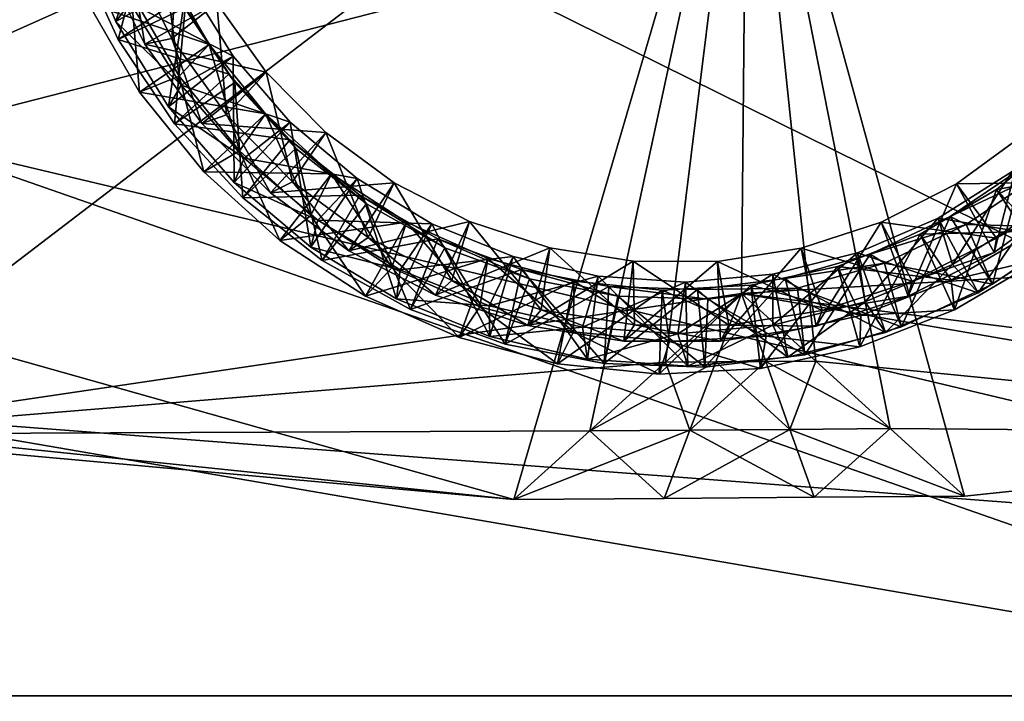
# Model space of a CAD drawing. Units: millimetres. Extents: x -2090 to 2133, y -2411 to 2140.
# Drawn here: x -114 to 42, y -164 to -57 of the extents above; entities that cross this region are included whole.
import ezdxf

# ---------------------------------------------------------------- set-up
doc = ezdxf.new("R2010")
doc.units = ezdxf.units.MM
doc.header["$LTSCALE"] = 0.2
doc.header["$MEASUREMENT"] = 0
doc.header["$PDMODE"] = 1
doc.layers.add('HAGS-Dim Plan', color=7, linetype='Continuous', lineweight=100)
doc.layers.add('HAGS-Eco Grip', color=250, linetype='Continuous')
doc.layers.add('HAGS-ST-Gray', color=253, linetype='Continuous')
doc.styles.get("Standard").update_dxf_attribs({"font": 'g13f12d.shx', "height": 300})
doc.dimstyles.new('HAGS - Dim Plan', dxfattribs={"dimtxt": 300, "dimasz": 200, "dimexe": 0.18, "dimexo": 0.0625, "dimgap": 150, "dimtad": 0, "dimlfac": 0.001, "dimrnd": 0.05, "dimzin": 1, "dimdsep": 46, "dimtxsty": 'Standard', "dimblk": 'HAGS - Dim Plan arrow', "dimcen": 0.1, "dimse1": 1, "dimse2": 1, "dimclrd": 1, "dimadec": 0, "dimazin": 0, "dimtfac": 1, "dimtofl": 0, "dimtmove": 0, "dimatfit": 3, "dimfxl": 1, "dimtolj": 1, "dimtzin": 0, "dimarcsym": 0})

# ---------------------------------------------------------------- blocks, each defined once
blk = doc.blocks.new('HAGS - Dim Plan arrow')
at = {"color": 1, "lineweight": 0}
blk.add_lwpolyline([(0, 0, 0, 0.35, 0), (-1, 0, 0.015, 0.015, 0)], format="xyseb", dxfattribs=at)
blk = doc.blocks.new('*D5')
at = {"layer": 'Defpoints', "color": 0, "transparency": 16777216}
for p in [(-153.99, 1300.15), (-153.99, -1299.85), (1936.31, -1299.85)]:
    blk.add_point(p, dxfattribs=at)
at = {"layer": 'HAGS-Dim Plan', "color": 1, "lineweight": -2, "transparency": 16777216}
for p, q in [((1936.31, 1100.15), (1936.31, 633.3)), ((1936.31, -1099.85), (1936.31, -585.19))]:
    blk.add_line(p, q, dxfattribs=at)
at = {"layer": 'HAGS-Dim Plan', "color": 1, "lineweight": -2, "transparency": 16777216, "xscale": 200, "yscale": 200, "zscale": 200}
for p, rotation in [((1936.31, 1300.15), 90), ((1936.31, -1299.85), 270)]:
    blk.add_blockref('HAGS - Dim Plan arrow', p, dxfattribs=dict(at, rotation=rotation))
at = {"layer": 'HAGS-Dim Plan', "color": 0, "transparency": 16777216, "insert": (1936.31, 24.06), "char_height": 300, "attachment_point": 5, "rotation": 90}
blk.add_mtext('\\A1;2.60m', dxfattribs=at)
blk = doc.blocks.new('*D6')
at = {"layer": 'Defpoints', "color": 0, "transparency": 16777216}
for p in [(-224.53, 164.88, 348.93), (-390.55, -176.14, 516.19), (1575.95, -176.14)]:
    blk.add_point(p, dxfattribs=at)
at = {"layer": 'HAGS-Dim Plan', "color": 1, "lineweight": -2, "transparency": 16777216}
for p, q in [((1575.95, 364.88), (1575.95, 570.07)), ((1575.95, -376.14), (1575.95, -576.14))]:
    blk.add_line(p, q, dxfattribs=at)
at = {"layer": 'HAGS-Dim Plan', "color": 1, "lineweight": -2, "transparency": 16777216, "xscale": 200, "yscale": 200, "zscale": 200}
for p, rotation in [((1575.95, 164.88), 270), ((1575.95, -176.14), 90)]:
    blk.add_blockref('HAGS - Dim Plan arrow', p, dxfattribs=dict(at, rotation=rotation))
at = {"layer": 'HAGS-Dim Plan', "color": 0, "transparency": 16777216, "insert": (1575.95, 1190.62), "char_height": 300, "attachment_point": 5, "rotation": 90}
blk.add_mtext('\\A1;0.34m', dxfattribs=at)

msp = doc.modelspace()

# ---------------------------------------------------------------- dimensions: what is measured, and where the dimension line sits
at = {"layer": 'HAGS-Dim Plan'}
for base, p1, p2, picture, middle in [((1575.945, -176.139), (-224.53, 164.884, 348.931), (-390.549, -176.139, 516.186), '*D6', (1575.945, 1190.624)), ((1936.314, -1299.846), (-153.987, 1300.154), (-153.987, -1299.846), '*D5', (1936.314, 24.058))]:
    dim = msp.add_linear_dim(base=base, p1=p1, p2=p2, angle=90, dimstyle='HAGS - Dim Plan', override={"dimrnd": 0.01, "dimpost": 'm'}, dxfattribs=at)
    dim.commit()
    dim.dimension.update_dxf_attribs({"geometry": picture, "text_midpoint": middle, "dimtype": 160})

# ---------------------------------------------------------------- meshes
at = {"layer": 'HAGS-Eco Grip'}
mesh = msp.add_polyface(dxfattribs=at)
corners = [(-149.815, 154.574, 405.887), (-137.474, 98.745, 405.887), (-140.804, 19.315, 405.887), (-133.421, -75.225, 405.887), (-153.103, -163.539, 405.887), (119.951, -163.539, 405.887), (119.129, 154.522, 405.887), (-149.815, 154.574, 427.071), (-135.81, 53.919, 427.071), (-140.727, -25.803, 427.071), (-137.619, -119.298, 427.071), (-153.103, -163.539, 427.071), (142.691, -140.74, 427.071), (119.129, 154.522, 427.071), (-135.81, 53.919, 405.887), (-140.727, -25.803, 405.887), (-137.619, -119.298, 405.887), (142.691, -140.74, 405.887), (141.987, 131.719, 405.887), (-137.474, 98.745, 427.071), (-140.804, 19.315, 427.071), (-133.421, -75.225, 427.071), (119.951, -163.539, 427.071), (141.987, 131.719, 427.071), (157.076, -0.709, 405.887), (157.076, -0.709, 427.071), (-140.77, -0.709, 405.887), (-140.77, -0.709, 427.071)]
mesh.append_faces([[corners[k] for k in face] for face in [(16, 5, 4), (21, 27, 9), (26, 18, 24), (25, 20, 27)]], dxfattribs={"vtx0": -1})
mesh.append_faces([[corners[k] for k in face] for face in [(3, 26, 17), (21, 22, 25), (26, 14, 6), (25, 13, 19)]], dxfattribs={"vtx0": -1, "vtx1": -1, "vtx2": -1})
mesh.append_faces([[corners[k] for k in face] for face in [(16, 17, 5), (21, 25, 27), (26, 6, 18), (25, 19, 8), (25, 8, 20)]], dxfattribs={"vtx0": -1, "vtx2": -1})
mesh.append_faces([[corners[k] for k in face] for face in [(16, 3, 17), (21, 10, 22), (14, 1, 6)]], dxfattribs={"vtx1": -1, "vtx2": -1})
mesh.append_faces([[corners[k] for k in face] for face in [(19, 7, 0), (0, 1, 19), (20, 8, 14), (14, 2, 20), (21, 9, 15), (15, 3, 21), (11, 10, 16), (16, 4, 11), (22, 11, 4), (4, 5, 22), (24, 25, 12), (12, 17, 24), (7, 13, 6), (6, 0, 7), (3, 15, 26), (26, 24, 17), (10, 11, 22), (22, 12, 25), (1, 14, 8), (8, 19, 1), (26, 27, 20), (20, 2, 26), (3, 16, 10), (10, 21, 3), (5, 17, 12), (12, 22, 5), (18, 6, 13), (13, 23, 18), (18, 23, 25), (25, 24, 18), (26, 2, 14), (1, 0, 6), (25, 23, 13), (13, 7, 19), (15, 9, 27), (27, 26, 15)]], dxfattribs={"vtx2": -1})
at = {"layer": 'HAGS-ST-Gray'}
mesh = msp.add_polyface(dxfattribs=at)
corners = [(-169.671, -118.747), (-181.57, -108.141), (-185.536, -90.465), (-185.536, -42.743), (-173.638, -30.845), (-161.739, -18.946), (-149.841, -7.048), (-35.8, -132.604), (-181.57, -108.141, 15), (-169.671, -118.747, 15), (-149.841, -122.282, 15), (0.991, -7.046, 15), (-173.638, -30.845, 15), (-185.536, -42.743, 15), (-185.536, -90.465, 15), (-149.841, -122.282), (-161.739, -18.946, 15), (-149.841, -7.048, 15), (-161.739, -11.014, 15), (-161.739, -11.014), (-173.638, -14.98), (-185.536, -18.946), (-173.638, 0.885), (-185.536, 4.851), (-173.638, -14.98, 15), (-161.739, -3.082, 15), (-185.536, -18.946, 15), (-173.638, 0.884, 15)]
mesh.append_faces([[corners[k] for k in face] for face in [(16, 17, 18), (6, 5, 19)]])
mesh.append_faces([[corners[k] for k in face] for face in [(0, 2, 7), (8, 10, 13)]], dxfattribs={"vtx0": -1, "vtx1": -1, "vtx2": -1})
mesh.append_faces([[corners[k] for k in face] for face in [(2, 4, 5), (2, 5, 6), (11, 12, 13)]], dxfattribs={"vtx0": -1, "vtx2": -1})
mesh.append_faces([[corners[k] for k in face] for face in [(14, 8, 13)]], dxfattribs={"vtx1": -1})
mesh.append_faces([[corners[k] for k in face] for face in [(0, 1, 2), (2, 3, 4), (8, 9, 10), (8, 14, 2), (2, 1, 8), (9, 8, 1), (1, 0, 9), (10, 9, 0), (0, 15, 10), (2, 14, 13), (13, 3, 2), (20, 19, 5), (5, 4, 20), (21, 20, 4), (4, 3, 21), (19, 20, 22), (20, 21, 23), (24, 18, 25), (26, 24, 27), (12, 16, 18), (18, 24, 12), (13, 12, 24), (24, 26, 13), (23, 21, 26), (13, 26, 21), (21, 3, 13)]], dxfattribs={"vtx2": -1})
mesh = msp.add_polyface(dxfattribs=at)
corners = [(-35.8, -132.604), (-35.8, -132.604, 15), (-149.841, -122.282, 15), (-149.841, -122.282), (-185.536, -90.465), (-149.841, -7.048), (0.991, -7.046), (0.094, -100.129), (-11.871, -110.954), (-23.836, -121.779), (-169.671, -118.747), (-23.836, -121.779, 15), (-11.871, -110.954, 15), (0.094, -100.129, 15), (0.991, -7.046, 15), (-149.841, -7.048, 15), (-161.739, -18.946, 15), (-173.638, -30.845, 15), (-185.536, -42.743, 15), (-3.977, -110.896), (-12.117, -132.431, 15), (-12.117, -132.431), (3.918, -110.838), (-8.047, -121.664), (7.742, -121.548), (-3.977, -110.896, 15), (-8.047, -121.664, 15), (3.918, -110.838, 15), (7.742, -121.548, 15), (11.566, -132.258, 15)]
mesh.append_faces([[corners[k] for k in face] for face in [(8, 7, 19), (7, 22, 19), (13, 12, 25), (13, 25, 27)]])
mesh.append_faces([[corners[k] for k in face] for face in [(4, 6, 0), (2, 14, 18)]], dxfattribs={"vtx0": -1, "vtx1": -1, "vtx2": -1})
mesh.append_faces([[corners[k] for k in face] for face in [(4, 5, 6), (6, 8, 9), (6, 9, 0), (2, 11, 12), (2, 12, 13), (2, 13, 14), (14, 16, 17)]], dxfattribs={"vtx0": -1, "vtx2": -1})
mesh.append_faces([[corners[k] for k in face] for face in [(3, 10, 0)]], dxfattribs={"vtx1": -1})
mesh.append_faces([[corners[k] for k in face] for face in [(0, 1, 2), (2, 3, 0), (6, 7, 8), (2, 1, 11), (14, 15, 16), (20, 1, 0), (0, 21, 20), (23, 19, 22), (21, 23, 24), (9, 8, 19), (19, 23, 9), (0, 9, 23), (23, 21, 0), (26, 25, 12), (12, 11, 26), (20, 26, 11), (11, 1, 20), (25, 26, 28), (26, 20, 29), (29, 20, 21)]], dxfattribs={"vtx2": -1})
mesh = msp.add_polyface(dxfattribs=at)
corners = [(128.356, -122.282), (128.356, -122.282, 15), (35.249, -132.085, 15), (35.249, -132.085), (137.957, -7.045, 15), (0.991, -7.046, 15), (23.53, -121.433, 15), (11.812, -110.781, 15), (0.094, -100.129, 15), (23.531, -121.433), (11.812, -110.781), (0.094, -100.129), (148.187, -118.747), (164.051, -90.465), (0.991, -7.046), (169.571, -42.506), (159.033, -30.686), (148.495, -18.866), (137.957, -7.045), (3.918, -110.838, 15), (3.918, -110.838), (7.742, -121.548), (11.566, -132.258), (-8.047, -121.664), (-12.117, -132.431), (7.742, -121.548, 15), (-3.977, -110.896, 15), (11.566, -132.258, 15), (-8.047, -121.664, 15)]
mesh.append_faces([[corners[k] for k in face] for face in [(7, 8, 19), (11, 10, 20)]])
mesh.append_faces([[corners[k] for k in face] for face in [(13, 12, 11)]], dxfattribs={"vtx0": -1, "vtx1": -1, "vtx2": -1})
mesh.append_faces([[corners[k] for k in face] for face in [(1, 4, 5), (0, 9, 10), (0, 10, 11), (13, 11, 14)]], dxfattribs={"vtx0": -1, "vtx2": -1})
mesh.append_faces([[corners[k] for k in face] for face in [(8, 7, 5), (18, 17, 14)]], dxfattribs={"vtx1": -1})
mesh.append_faces([[corners[k] for k in face] for face in [(2, 1, 5), (6, 2, 5), (7, 6, 5), (12, 0, 11), (15, 13, 14), (16, 15, 14), (17, 16, 14)]], dxfattribs={"vtx1": -1, "vtx2": -1})
mesh.append_faces([[corners[k] for k in face] for face in [(0, 1, 2), (2, 3, 0), (0, 3, 9), (21, 20, 10), (10, 9, 21), (22, 21, 9), (9, 3, 22), (20, 21, 23), (21, 22, 24), (25, 19, 26), (27, 25, 28), (6, 7, 19), (19, 25, 6), (2, 6, 25), (25, 27, 2), (24, 22, 27), (2, 27, 22), (22, 3, 2)]], dxfattribs={"vtx2": -1})
mesh = msp.add_polyface(dxfattribs=at)
corners = [(-90.905, -48.615, 86.692), (-95.932, -35.409, 84.904), (-108.716, -39.21, 84.458), (-102.952, -54.351, 86.509), (-96.162, -52.726, 75.172), (-101.541, -38.592, 73.258), (-83.873, -60.852, 88.478), (-88.618, -65.854, 77.088), (-108.443, -27.388, 149.143), (-104.709, -42.707, 151.114), (-102.257, -40.206, 163.951), (-87.373, -50.974, 156.589), (-92.704, -38.259, 154.867), (-96.35, -54.294, 165.859), (-98.608, -57.259, 153.085), (-98.339, -27.237, 235.047), (-94.52, -40.908, 236.779), (-93.55, -42.272, 223.581), (-97.344, -28.687, 221.86), (-104.863, -45.609, 229.802), (-109.153, -30.253, 227.856), (-87.66, -55.105, 225.302), (-88.608, -53.786, 238.506), (-98.213, -60.096, 231.745), (-96.389, -46.718, 292.418), (-100.832, -32.639, 290.71), (-92.716, -29.56, 300.813), (-88.678, -42.352, 302.365), (-100.924, -46.989, 304.926), (-105.576, -32.251, 303.137), (-89.779, -59.938, 294.125), (-82.685, -54.338, 303.912), (-94.021, -60.795, 306.709)]
mesh.append_faces([[corners[k] for k in face] for face in [(0, 1, 2), (2, 3, 0), (4, 5, 1), (1, 0, 4), (3, 2, 5), (5, 4, 3), (6, 0, 3), (7, 4, 0), (8, 9, 10), (11, 12, 10), (10, 13, 11), (14, 9, 12), (12, 11, 14), (13, 10, 9), (9, 14, 13), (15, 16, 17), (18, 17, 19), (20, 19, 16), (21, 17, 16), (16, 22, 21), (23, 19, 17), (17, 21, 23), (22, 16, 19), (19, 23, 22), (24, 25, 26), (26, 27, 24), (28, 29, 25), (25, 24, 28), (29, 28, 27), (30, 24, 27), (27, 31, 30), (32, 28, 24), (31, 27, 28), (28, 32, 31)]], dxfattribs={"vtx2": -1})
mesh = msp.add_polyface(dxfattribs=at)
corners = [(-102.952, -54.351, 86.509), (-94.888, -68.384, 88.557), (-83.873, -60.852, 88.478), (-90.905, -48.615, 86.692), (-88.618, -65.854, 77.088), (-96.162, -52.726, 75.172), (-75.014, -71.816, 90.261), (-79.091, -77.647, 79.006), (-84.727, -80.96, 90.603), (-80.109, -62.692, 158.31), (-87.373, -50.974, 156.589), (-96.35, -54.294, 165.859), (-88.315, -67.255, 167.763), (-90.289, -70.68, 155.057), (-98.608, -57.259, 153.085), (-71.092, -73.124, 160.03), (-79.955, -82.635, 157.03), (-78.361, -78.769, 169.663), (-79.817, -66.864, 227.023), (-87.66, -55.105, 225.302), (-88.608, -53.786, 238.506), (-80.759, -65.553, 240.228), (-89.371, -73.354, 233.686), (-98.213, -60.096, 231.745), (-70.212, -77.254, 228.744), (-71.174, -75.921, 241.946), (-96.389, -46.718, 292.418), (-89.779, -59.938, 294.125), (-94.021, -60.795, 306.709), (-81.163, -71.967, 295.83), (-82.685, -54.338, 303.912), (-74.888, -65.223, 305.455), (-85.043, -73.328, 308.486), (-65.484, -74.738, 306.992)]
mesh.append_faces([[corners[k] for k in face] for face in [(0, 1, 2), (3, 2, 4), (1, 0, 5), (5, 4, 1), (6, 2, 1), (7, 4, 2), (2, 6, 7), (8, 1, 4), (9, 10, 11), (11, 12, 9), (13, 14, 10), (10, 9, 13), (12, 11, 14), (14, 13, 12), (15, 9, 12), (16, 13, 9), (9, 15, 16), (17, 12, 13), (18, 19, 20), (20, 21, 18), (22, 23, 19), (19, 18, 22), (21, 20, 23), (23, 22, 21), (24, 18, 21), (25, 21, 22), (26, 27, 28), (29, 27, 30), (30, 31, 29), (32, 28, 27), (27, 29, 32), (31, 30, 28), (28, 32, 31), (33, 31, 32)]], dxfattribs={"vtx2": -1})
mesh = msp.add_polyface(dxfattribs=at)
corners = [(-94.888, -68.384, 88.557), (-84.727, -80.96, 90.603), (-75.014, -71.816, 90.261), (-88.618, -65.854, 77.088), (-79.091, -77.647, 79.006), (-64.554, -81.241, 92.041), (-72.729, -91.771, 92.646), (-67.815, -87.808, 80.926), (-59.195, -100.55, 94.687), (-88.315, -67.255, 167.763), (-78.361, -78.769, 169.663), (-71.092, -73.124, 160.03), (-90.289, -70.68, 155.057), (-79.955, -82.635, 157.03), (-60.545, -82.008, 161.75), (-66.74, -88.557, 171.558), (-67.861, -92.823, 159.003), (-80.759, -65.553, 240.228), (-71.174, -75.921, 241.946), (-70.212, -77.254, 228.744), (-78.557, -85.051, 235.625), (-89.371, -73.354, 233.686), (-79.817, -66.864, 227.023), (-59.082, -86.013, 230.466), (-66.042, -94.899, 237.562), (-60.097, -84.637, 243.659), (-70.752, -82.504, 297.533), (-81.163, -71.967, 295.83), (-74.888, -65.223, 305.455), (-65.484, -74.738, 306.992), (-74.221, -84.279, 310.256), (-85.043, -73.328, 308.486), (-58.8, -91.281, 299.234), (-61.827, -93.38, 312.02), (-54.711, -82.65, 308.525)]
mesh.append_faces([[corners[k] for k in face] for face in [(0, 1, 2), (3, 4, 1), (5, 2, 1), (1, 6, 5), (7, 4, 2), (2, 5, 7), (6, 1, 4), (4, 7, 6), (8, 6, 7), (9, 10, 11), (12, 13, 10), (14, 11, 10), (10, 15, 14), (16, 13, 11), (11, 14, 16), (15, 10, 13), (13, 16, 15), (17, 18, 19), (20, 21, 22), (22, 19, 20), (21, 20, 18), (23, 19, 18), (24, 20, 19), (19, 23, 24), (25, 18, 20), (20, 24, 25), (26, 27, 28), (28, 29, 26), (30, 31, 27), (27, 26, 30), (31, 30, 29), (32, 26, 29), (33, 30, 26), (34, 29, 30)]], dxfattribs={"vtx2": -1})
mesh = msp.add_polyface(dxfattribs=at)
corners = [(40.314, -83.718, 106.199), (28.266, -90.777, 104.437), (33.706, -102.716, 106.867), (47.508, -94.63, 108.886), (46.419, -90.294, 96.352), (33.194, -98.041, 94.417), (51.093, -74.861, 107.959), (58.275, -80.552, 98.288), (59.85, -84.487, 110.902), (42.792, -80.894, 175.493), (31.108, -88.272, 173.777), (33.389, -95.535, 184.702), (46.044, -87.543, 186.562), (50.844, -91.512, 174.797), (37.41, -99.995, 172.822), (53.176, -71.766, 177.21), (57.262, -77.68, 188.417), (47.374, -81.24, 244.25), (35.552, -89.269, 242.526), (33.02, -88.003, 255.526), (44.524, -80.19, 257.204), (52.826, -89.729, 252.957), (39.702, -98.642, 251.043), (57.798, -71.442, 245.974), (54.64, -70.68, 258.877), (27.006, -98.182, 309.383), (40.309, -91.392, 311.063), (39.961, -93.647, 324.171), (52.389, -82.586, 312.74), (33.994, -82.845, 319.109), (44.735, -75.015, 320.599), (52.25, -84.688, 325.876), (54.105, -65.599, 322.083)]
mesh.append_faces([[corners[k] for k in face] for face in [(0, 1, 2), (2, 3, 0), (4, 5, 1), (1, 0, 4), (3, 2, 5), (5, 4, 3), (6, 0, 3), (7, 4, 0), (0, 6, 7), (8, 3, 4), (9, 10, 11), (11, 12, 9), (13, 14, 10), (10, 9, 13), (12, 11, 14), (14, 13, 12), (15, 9, 12), (16, 12, 13), (17, 18, 19), (19, 20, 17), (21, 22, 18), (18, 17, 21), (20, 19, 22), (22, 21, 20), (23, 17, 20), (24, 20, 21), (25, 26, 27), (28, 26, 29), (29, 30, 28), (31, 27, 26), (26, 28, 31), (30, 29, 27), (27, 31, 30), (32, 30, 31)]], dxfattribs={"vtx2": -1})
mesh = msp.add_polyface(dxfattribs=at)
corners = [(-52.755, -88.894, 93.819), (-64.554, -81.241, 92.041), (-72.729, -91.771, 92.646), (-59.195, -100.55, 94.687), (-55.065, -96.079, 82.848), (-67.815, -87.808, 80.926), (-39.914, -94.591, 95.594), (-44.465, -107.084, 96.724), (-41.156, -102.25, 84.772), (-48.73, -89.125, 163.469), (-60.545, -82.008, 161.75), (-66.74, -88.557, 171.558), (-53.75, -96.381, 173.449), (-54.306, -100.987, 160.976), (-67.861, -92.823, 159.003), (-39.627, -106.923, 162.95), (-39.716, -102.055, 175.336), (-71.174, -75.921, 241.946), (-60.097, -84.637, 243.659), (-59.082, -86.013, 230.466), (-46.699, -92.921, 232.188), (-47.809, -91.491, 245.368), (-52.14, -102.654, 239.496), (-66.042, -94.899, 237.562), (-65.484, -74.738, 306.992), (-54.711, -82.65, 308.525), (-58.8, -91.281, 299.234), (-70.752, -82.504, 297.533), (-61.827, -93.38, 312.02), (-74.221, -84.279, 310.256), (-45.602, -98.077, 300.933), (-42.836, -88.764, 310.052), (-48.175, -100.409, 313.777)]
mesh.append_faces([[corners[k] for k in face] for face in [(0, 1, 2), (2, 3, 0), (4, 5, 1), (1, 0, 4), (5, 4, 3), (6, 0, 3), (3, 7, 6), (8, 4, 0), (7, 3, 4), (4, 8, 7), (9, 10, 11), (11, 12, 9), (13, 14, 10), (10, 9, 13), (12, 11, 14), (14, 13, 12), (15, 13, 9), (16, 12, 13), (17, 18, 19), (20, 19, 18), (18, 21, 20), (22, 23, 19), (19, 20, 22), (21, 18, 23), (23, 22, 21), (24, 25, 26), (27, 26, 28), (29, 28, 25), (30, 26, 25), (25, 31, 30), (32, 28, 26), (26, 30, 32), (31, 25, 28), (28, 32, 31)]], dxfattribs={"vtx2": -1})
mesh = msp.add_polyface(dxfattribs=at)
corners = [(28.266, -90.777, 104.437), (15.246, -95.857, 102.673), (18.785, -108.538, 104.844), (33.706, -102.716, 106.867), (33.194, -98.041, 94.417), (18.932, -103.605, 92.485), (5.024, -97.101, 170.342), (18.413, -93.719, 172.06), (22.817, -106.257, 170.848), (7.428, -110.144, 168.873), (19.61, -101.448, 182.838), (31.108, -88.272, 173.777), (33.389, -95.535, 184.702), (37.41, -99.995, 172.822), (7.004, -97.786, 252.158), (20.41, -93.92, 253.845), (22.629, -95.331, 240.803), (25.332, -105.384, 249.125), (10.072, -109.785, 247.205), (8.929, -99.281, 239.079), (35.552, -89.269, 242.526), (33.02, -88.003, 255.526), (39.702, -98.642, 251.043), (27.006, -98.182, 309.383), (12.816, -102.791, 307.699), (9.49, -93.003, 316.112), (22.147, -88.892, 317.613), (26.397, -100.571, 322.457), (11.892, -105.283, 320.736), (40.309, -91.392, 311.063), (33.994, -82.845, 319.109), (39.961, -93.647, 324.171)]
mesh.append_faces([[corners[k] for k in face] for face in [(0, 1, 2), (2, 3, 0), (4, 5, 1), (1, 0, 4), (3, 2, 5), (5, 4, 3), (6, 7, 8), (9, 8, 10), (11, 7, 10), (10, 12, 11), (13, 8, 7), (7, 11, 13), (12, 10, 8), (8, 13, 12), (14, 15, 16), (17, 18, 19), (19, 16, 17), (18, 17, 15), (20, 16, 15), (15, 21, 20), (22, 17, 16), (16, 20, 22), (21, 15, 17), (17, 22, 21), (23, 24, 25), (25, 26, 23), (27, 28, 24), (24, 23, 27), (28, 27, 26), (29, 23, 26), (26, 30, 29), (31, 27, 23), (30, 26, 27), (27, 31, 30)]], dxfattribs={"vtx2": -1})
mesh = msp.add_polyface(dxfattribs=at)
corners = [(-52.755, -88.894, 93.819), (-39.914, -94.591, 95.594), (-41.156, -102.25, 84.772), (-26.352, -98.193, 97.368), (-44.465, -107.084, 96.724), (-28.91, -111.216, 98.759), (-26.432, -106.162, 86.697), (-35.941, -94.296, 165.188), (-48.73, -89.125, 163.469), (-53.75, -96.381, 173.449), (-39.716, -102.055, 175.336), (-39.627, -106.923, 162.95), (-54.306, -100.987, 160.976), (-22.495, -97.392, 166.907), (-24.993, -105.444, 177.218), (-24.187, -110.478, 164.924), (-33.369, -97.801, 233.911), (-46.699, -92.921, 232.188), (-47.809, -91.491, 245.368), (-34.618, -96.319, 247.072), (-37.197, -108.124, 241.427), (-52.14, -102.654, 239.496), (-19.423, -100.526, 235.633), (-21.587, -111.174, 243.356), (-20.856, -99.008, 248.772), (-31.485, -102.717, 302.629), (-45.602, -98.077, 300.933), (-42.836, -88.764, 310.052), (-30.158, -92.931, 311.575), (-33.606, -105.197, 315.528), (-48.175, -100.409, 313.777), (-18.487, -107.632, 317.271), (-16.991, -95.051, 313.093)]
mesh.append_faces([[corners[k] for k in face] for face in [(0, 1, 2), (3, 1, 4), (4, 5, 3), (6, 2, 1), (1, 3, 6), (5, 4, 2), (2, 6, 5), (7, 8, 9), (9, 10, 7), (8, 7, 11), (12, 11, 10), (13, 7, 10), (10, 14, 13), (15, 11, 7), (7, 13, 15), (14, 10, 11), (11, 15, 14), (16, 17, 18), (18, 19, 16), (20, 21, 17), (17, 16, 20), (19, 18, 21), (21, 20, 19), (22, 16, 19), (23, 20, 16), (24, 19, 20), (25, 26, 27), (27, 28, 25), (29, 30, 26), (26, 25, 29), (28, 27, 30), (30, 29, 28), (31, 29, 25), (32, 28, 29)]], dxfattribs={"vtx2": -1})
mesh = msp.add_polyface(dxfattribs=at)
corners = [(-12.916, -112.848, 100.79), (3.115, -111.945, 102.819), (1.576, -98.83, 100.907), (-12.406, -99.616, 99.138), (3.99, -106.854, 90.554), (-11.257, -107.711, 88.624), (15.246, -95.857, 102.673), (18.785, -108.538, 104.844), (18.932, -103.605, 92.485), (5.024, -97.101, 170.342), (-8.726, -98.335, 168.625), (-9.948, -106.474, 179.096), (5.044, -105.128, 180.969), (7.428, -110.144, 168.873), (-8.371, -111.562, 166.899), (18.413, -93.719, 172.06), (19.61, -101.448, 182.838), (22.817, -106.257, 170.848), (8.929, -99.281, 239.079), (-5.206, -101.026, 237.356), (-6.866, -99.499, 250.467), (7.004, -97.786, 252.158), (10.072, -109.785, 247.205), (-5.699, -111.732, 245.282), (22.629, -95.331, 240.803), (20.41, -93.92, 253.845), (12.816, -102.791, 307.699), (-1.909, -105.109, 306.012), (-3.665, -95.074, 314.605), (9.49, -93.003, 316.112), (11.892, -105.283, 320.736), (-3.194, -107.658, 319.007), (22.147, -88.892, 317.613)]
mesh.append_faces([[corners[k] for k in face] for face in [(0, 1, 2), (3, 2, 4), (5, 4, 1), (6, 2, 1), (1, 7, 6), (8, 4, 2), (2, 6, 8), (7, 1, 4), (4, 8, 7), (9, 10, 11), (11, 12, 9), (13, 14, 10), (10, 9, 13), (12, 11, 14), (14, 13, 12), (15, 9, 12), (12, 16, 15), (17, 13, 9), (16, 12, 13), (18, 19, 20), (20, 21, 18), (22, 23, 19), (19, 18, 22), (21, 20, 23), (23, 22, 21), (24, 18, 21), (25, 21, 22), (26, 27, 28), (28, 29, 26), (30, 31, 27), (27, 26, 30), (29, 28, 31), (31, 30, 29), (32, 29, 30)]], dxfattribs={"vtx2": -1})
mesh = msp.add_polyface(dxfattribs=at)
corners = [(-12.406, -99.616, 99.138), (-26.352, -98.193, 97.368), (-28.91, -111.216, 98.759), (-12.916, -112.848, 100.79), (-11.257, -107.711, 88.624), (-26.432, -106.162, 86.697), (1.576, -98.83, 100.907), (3.99, -106.854, 90.554), (3.115, -111.945, 102.819), (-8.726, -98.335, 168.625), (-22.495, -97.392, 166.907), (-24.993, -105.444, 177.218), (-9.948, -106.474, 179.096), (-8.371, -111.562, 166.899), (-24.187, -110.478, 164.924), (-34.618, -96.319, 247.072), (-20.856, -99.008, 248.772), (-19.423, -100.526, 235.633), (-33.369, -97.801, 233.911), (-21.587, -111.174, 243.356), (-37.197, -108.124, 241.427), (-5.206, -101.026, 237.356), (-6.866, -99.499, 250.467), (-5.699, -111.732, 245.282), (-16.8, -105.083, 304.322), (-31.485, -102.717, 302.629), (-30.158, -92.931, 311.575), (-16.991, -95.051, 313.093), (-18.487, -107.632, 317.271), (-33.606, -105.197, 315.528), (-1.909, -105.109, 306.012), (-3.665, -95.074, 314.605), (-3.194, -107.658, 319.007)]
mesh.append_faces([[corners[k] for k in face] for face in [(0, 1, 2), (2, 3, 0), (4, 5, 1), (1, 0, 4), (3, 2, 5), (5, 4, 3), (6, 0, 3), (7, 4, 0), (8, 3, 4), (9, 10, 11), (11, 12, 9), (13, 14, 10), (10, 9, 13), (12, 11, 14), (14, 13, 12), (15, 16, 17), (18, 17, 19), (20, 19, 16), (21, 17, 16), (16, 22, 21), (23, 19, 17), (17, 21, 23), (22, 16, 19), (19, 23, 22), (24, 25, 26), (26, 27, 24), (25, 24, 28), (29, 28, 27), (30, 24, 27), (27, 31, 30), (32, 28, 24), (24, 30, 32), (31, 27, 28), (28, 32, 31)]], dxfattribs={"vtx2": -1})

doc.saveas('drawing.dxf')
